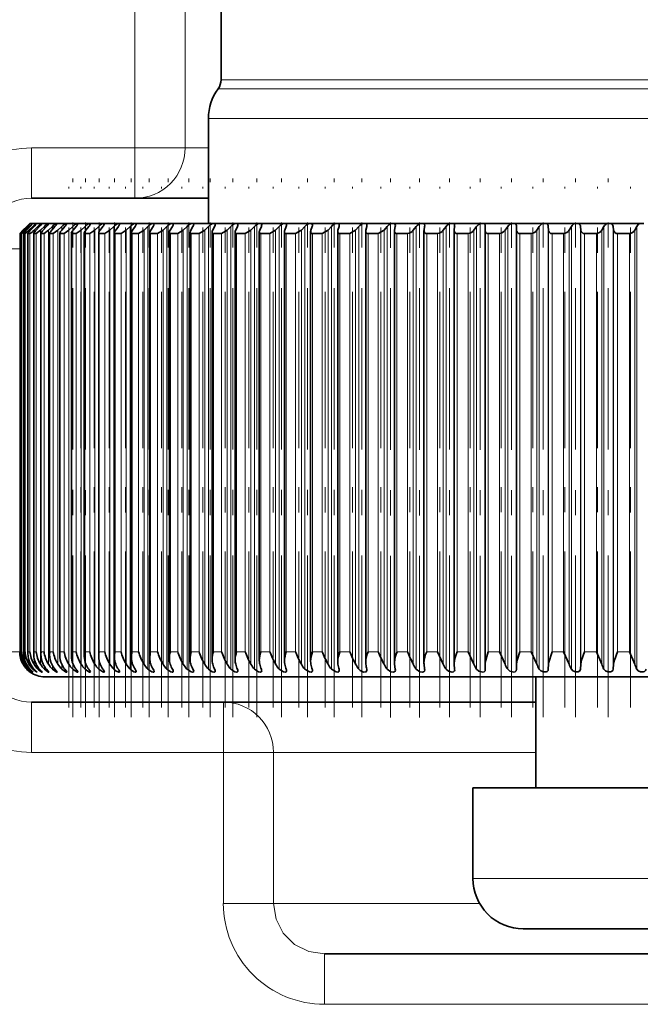
# Model space of a CAD drawing. Extents: x 0 to 420, y 0 to 297.
# Drawn here: x 269 to 271, y 154 to 157 of the extents above; entities that cross this region are included whole.
import ezdxf

# ---------------------------------------------------------------- set-up
doc = ezdxf.new("R2010")
doc.units = 0
doc.linetypes.add('DASHDOT', pattern=[18.5, 12, -3, 0.5, -3])

msp = doc.modelspace()

# ---------------------------------------------------------------- linework, layer by layer
at = {"color": 7, "lineweight": 13}
for p, q in [((269.083191, 156.931183), (269.083191, 161.831665)), ((269.282593, 156.931183), (269.282593, 161.831665)), ((269.425354, 157.20163), (273.55603, 157.20163)), ((269.413818, 157.16626), (273.566162, 157.16626)), ((269.375336, 157.04834), (271.425842, 157.04834)), ((269.083191, 156.931183), (268.672119, 156.931183)), ((268.672119, 156.931183), (268.672119, 156.731171)), ((269.083191, 156.931183), (269.282593, 156.931183)), ((269.083191, 156.731171), (269.083191, 156.931183)), ((269.375366, 156.931183), (269.282593, 156.931183)), ((268.640747, 156.602325), (268.640747, 156.604553)), ((268.648682, 156.59996), (268.648682, 156.604553)), ((268.662598, 156.597336), (268.662598, 156.604553)), ((268.664001, 156.615967), (268.664001, 156.619476)), ((268.67807, 156.614105), (268.67807, 156.619476)), ((268.682495, 156.594116), (268.682495, 156.604553)), ((268.69812, 156.612152), (268.69812, 156.619476)), ((268.708313, 154.881226), (268.708313, 156.604553)), ((268.72403, 156.610107), (268.72403, 156.619476)), ((268.73999, 154.881226), (268.73999, 156.604553)), ((268.755798, 156.60791), (268.755798, 156.619476)), ((268.777496, 154.881226), (268.777496, 156.604553)), ((268.793335, 156.605591), (268.793335, 156.619476)), ((268.82074, 154.881226), (268.82074, 156.604553)), ((268.836578, 156.603073), (268.836578, 156.619476)), ((268.869629, 154.881226), (268.869629, 156.604553)), ((268.885437, 156.600067), (268.885437, 156.619476)), ((268.924072, 154.881226), (268.924072, 156.604553)), ((268.939819, 156.59552), (268.939819, 156.619476)), ((268.983948, 154.881226), (268.983948, 156.604553)), ((268.999634, 154.861481), (268.999634, 156.619476)), ((269.049133, 154.881226), (269.049133, 156.604553)), ((269.064697, 154.861481), (269.064697, 156.619476)), ((269.119507, 154.881226), (269.119507, 156.604553)), ((269.134949, 154.861481), (269.134949, 156.619476)), ((269.194946, 154.881226), (269.194946, 156.604553)), ((269.210205, 154.861481), (269.210205, 156.619476)), ((269.275269, 154.881226), (269.275269, 156.604553)), ((269.290314, 154.861481), (269.290314, 156.619476)), ((269.360352, 154.881226), (269.360352, 156.604553)), ((269.375122, 154.861481), (269.375122, 156.619476)), ((269.449951, 154.881226), (269.449951, 156.604553)), ((269.464478, 154.861481), (269.464478, 156.619476)), ((269.543945, 154.881226), (269.543945, 156.604553)), ((269.558167, 154.861481), (269.558167, 156.619476)), ((269.642151, 154.881226), (269.642151, 156.604553)), ((269.656036, 154.861481), (269.656036, 156.619476)), ((269.744324, 154.881226), (269.744324, 156.604553)), ((269.757874, 154.861481), (269.757874, 156.619476)), ((269.850311, 154.881226), (269.850311, 156.604553)), ((269.863464, 154.861481), (269.863464, 156.619476)), ((269.959869, 154.881226), (269.959869, 156.604553)), ((269.972595, 154.861481), (269.972595, 156.619476)), ((270.072754, 154.881226), (270.072754, 156.604553)), ((270.085052, 154.861481), (270.085052, 156.619476)), ((270.188782, 154.881226), (270.188782, 156.604553)), ((270.200623, 154.861481), (270.200623, 156.619476)), ((270.307709, 154.881226), (270.307709, 156.604553)), ((270.319061, 154.861481), (270.319061, 156.619476)), ((270.429291, 154.881226), (270.429291, 156.604553)), ((270.440125, 154.861481), (270.440125, 156.619476)), ((270.553284, 154.881226), (270.553284, 156.604553)), ((270.563599, 154.861481), (270.563599, 156.619476)), ((270.679413, 154.881226), (270.679413, 156.604553)), ((270.689178, 154.861481), (270.689178, 156.619476)), ((270.724915, 154.861481), (270.724915, 156.619476)), ((270.725494, 154.881226), (270.725494, 156.604553)), ((270.807465, 154.881226), (270.807465, 156.604553)), ((270.81665, 154.861481), (270.81665, 156.619476)), ((270.852905, 154.861481), (270.852905, 156.619476)), ((270.854156, 154.881226), (270.854156, 156.604553)), ((270.937164, 154.881226), (270.937164, 156.604553)), ((270.94577, 154.861481), (270.94577, 156.619476)), ((270.982422, 154.861481), (270.982422, 156.619476)), ((270.984375, 154.881226), (270.984375, 156.604553)), ((271.068237, 154.881226), (271.068237, 156.604553)), ((271.076233, 154.861481), (271.076233, 156.619476)), ((268.625671, 154.931183), (268.625671, 156.591187)), ((268.62674, 154.931183), (268.62674, 156.591187)), ((268.630615, 154.931183), (268.630615, 156.591187)), ((268.63385, 154.931183), (268.63385, 156.591187)), ((268.641602, 154.931183), (268.641602, 156.591187)), ((268.646973, 154.931183), (268.646973, 156.591187)), ((268.65863, 154.931183), (268.65863, 156.591187)), ((268.666138, 154.931183), (268.666138, 156.591187)), ((268.68158, 154.931183), (268.68158, 156.591187)), ((268.691223, 154.931183), (268.691223, 156.591187)), ((268.71051, 154.931183), (268.71051, 156.591187)), ((268.722229, 154.931183), (268.722229, 156.591187)), ((268.74527, 154.931183), (268.74527, 156.591187)), ((268.759094, 154.931183), (268.759094, 156.591187)), ((268.785858, 154.931183), (268.785858, 156.591187)), ((268.801727, 154.931183), (268.801727, 156.591187)), ((268.832153, 154.931183), (268.832153, 156.591187)), ((268.850037, 154.931183), (268.850037, 156.591187)), ((268.884064, 154.931183), (268.884064, 156.591187)), ((268.903931, 154.931183), (268.903931, 156.591187)), ((268.941498, 154.931183), (268.941498, 156.591187)), ((268.963318, 154.931183), (268.963318, 156.591187)), ((269.004333, 154.931183), (269.004333, 156.591187)), ((269.028046, 154.931183), (269.028046, 156.591187)), ((269.072479, 154.931183), (269.072479, 156.591187)), ((269.098022, 154.931183), (269.098022, 156.591187)), ((269.145752, 154.931183), (269.145752, 156.591187)), ((269.173096, 154.931183), (269.173096, 156.591187)), ((269.223999, 154.931183), (269.223999, 156.591187)), ((269.253113, 154.931183), (269.253113, 156.591187)), ((269.307098, 154.931183), (269.307098, 156.591187)), ((269.337891, 154.931183), (269.337891, 156.591187)), ((269.394836, 154.931183), (269.394836, 156.591187)), ((269.427246, 154.931183), (269.427246, 156.591187)), ((269.487122, 154.931183), (269.487122, 156.591187)), ((269.521057, 154.931183), (269.521057, 156.591187)), ((269.583679, 154.931183), (269.583679, 156.591187)), ((269.619141, 154.931183), (269.619141, 156.591187)), ((269.684326, 154.931183), (269.684326, 156.591187)), ((269.721222, 154.931183), (269.721222, 156.591187)), ((269.78891, 154.931183), (269.78891, 156.591187)), ((269.827148, 154.931183), (269.827148, 156.591187)), ((269.897186, 154.931183), (269.897186, 156.591187)), ((269.936676, 154.931183), (269.936676, 156.591187)), ((270.008972, 154.931183), (270.008972, 156.591187)), ((270.049622, 154.931183), (270.049622, 156.591187)), ((270.123962, 154.931183), (270.123962, 156.591187)), ((270.165771, 154.931183), (270.165771, 156.591187)), ((270.242004, 154.931183), (270.242004, 156.591187)), ((270.284821, 154.931183), (270.284821, 156.591187)), ((270.362854, 154.931183), (270.362854, 156.591187)), ((270.406586, 154.931183), (270.406586, 156.591187)), ((270.486206, 154.931183), (270.486206, 156.591187)), ((270.530792, 154.931183), (270.530792, 156.591187)), ((270.611877, 154.931183), (270.611877, 156.591187)), ((270.657227, 154.931183), (270.657227, 156.591187)), ((270.739563, 154.931183), (270.739563, 156.591187)), ((270.785583, 154.931183), (270.785583, 156.591187)), ((270.869049, 154.931183), (270.869049, 156.591187)), ((270.915649, 154.931183), (270.915649, 156.591187)), ((271.000061, 154.931183), (271.000061, 156.591187)), ((271.047119, 154.931183), (271.047119, 156.591187)), ((268.625702, 156.531174), (268.470947, 156.531174)), ((268.625702, 154.931183), (268.470947, 154.931183)), ((268.625671, 154.931183), (268.62674, 154.931183)), ((268.630615, 154.931183), (268.63385, 154.931183)), ((268.641602, 154.931183), (268.646973, 154.931183)), ((268.65863, 154.931183), (268.666138, 154.931183)), ((268.68158, 154.931183), (268.691223, 154.931183)), ((268.71051, 154.931183), (268.722229, 154.931183)), ((268.74527, 154.931183), (268.759094, 154.931183)), ((268.785858, 154.931183), (268.801727, 154.931183)), ((268.832153, 154.931183), (268.850037, 154.931183)), ((268.884064, 154.931183), (268.903931, 154.931183)), ((268.941498, 154.931183), (268.963318, 154.931183)), ((269.004333, 154.931183), (269.028046, 154.931183)), ((269.072479, 154.931183), (269.098022, 154.931183)), ((269.145752, 154.931183), (269.173096, 154.931183)), ((269.223999, 154.931183), (269.253113, 154.931183)), ((269.307098, 154.931183), (269.337891, 154.931183)), ((269.394836, 154.931183), (269.427246, 154.931183)), ((269.487122, 154.931183), (269.521057, 154.931183)), ((269.583679, 154.931183), (269.619141, 154.931183)), ((269.684326, 154.931183), (269.721222, 154.931183)), ((269.78891, 154.931183), (269.827148, 154.931183)), ((269.897186, 154.931183), (269.936676, 154.931183)), ((270.008972, 154.931183), (270.049622, 154.931183)), ((270.123962, 154.931183), (270.165771, 154.931183)), ((270.242004, 154.931183), (270.284821, 154.931183)), ((270.362854, 154.931183), (270.406586, 154.931183)), ((270.486206, 154.931183), (270.530792, 154.931183)), ((270.611877, 154.931183), (270.657227, 154.931183)), ((270.739563, 154.931183), (270.785583, 154.931183)), ((270.869049, 154.931183), (270.915649, 154.931183)), ((271.000061, 154.931183), (271.047119, 154.931183)), ((268.640747, 154.881226), (268.640747, 154.8853)), ((268.648682, 154.881226), (268.648682, 154.890198)), ((268.662598, 154.881226), (268.662598, 154.896606)), ((268.682495, 154.881226), (268.682495, 154.907074)), ((268.793335, 154.861481), (268.793335, 154.87944)), ((268.836578, 154.861481), (268.836578, 154.883911)), ((268.885437, 154.861481), (268.885437, 154.890015)), ((268.939819, 154.861481), (268.939819, 154.90184)), ((268.664001, 154.861481), (268.664001, 154.865265)), ((268.67807, 154.861481), (268.67807, 154.867462)), ((268.69812, 154.861481), (268.69812, 154.869904)), ((268.72403, 154.861481), (268.72403, 154.87265)), ((268.755798, 154.861481), (268.755798, 154.875778)), ((268.672119, 154.531174), (268.672119, 154.731171)), ((269.434448, 154.531174), (269.434448, 154.731171)), ((269.434448, 154.531174), (268.672119, 154.531174)), ((269.434448, 154.531174), (269.633606, 154.531174)), ((269.434448, 153.931183), (269.434448, 154.531174)), ((269.633606, 153.931183), (269.633606, 154.531174)), ((270.675354, 154.531174), (269.633606, 154.531174)), ((270.425354, 154.031174), (272.678436, 154.031174)), ((269.434448, 153.931183), (269.633606, 153.931183)), ((270.452148, 153.931183), (269.633606, 153.931183)), ((269.836487, 153.531174), (269.836487, 153.731171)), ((273.414185, 153.531174), (269.836487, 153.531174))]:
    msp.add_line(p, q, dxfattribs=at)
at = {"color": 7, "lineweight": 35}
for p, q in [((269.425354, 160.248337), (269.425354, 157.20163)), ((269.375336, 157.04834), (269.375336, 156.631165)), ((269.083191, 156.731171), (268.672119, 156.731171)), ((269.375366, 156.731171), (269.083191, 156.731171)), ((268.625671, 156.591187), (268.638794, 156.604553)), ((268.62674, 156.591187), (268.640747, 156.604553)), ((268.653717, 156.619476), (268.638794, 156.604553)), ((268.653717, 156.619476), (268.638794, 156.604553)), ((268.655853, 156.619476), (268.640747, 156.604553)), ((268.657532, 156.619476), (268.642914, 156.604553)), ((268.664001, 156.619476), (268.648682, 156.604553)), ((268.667358, 156.619476), (268.653015, 156.604553)), ((268.665344, 156.631165), (268.653717, 156.619476)), ((268.665344, 156.631165), (268.653717, 156.619476)), ((268.667999, 156.631165), (268.655853, 156.619476)), ((268.668671, 156.631165), (268.657532, 156.619476)), ((268.67807, 156.619476), (268.662598, 156.604553)), ((268.676575, 156.631165), (268.664001, 156.619476)), ((268.665344, 156.631165), (268.667999, 156.631165)), ((268.677948, 156.631165), (268.667358, 156.619476)), ((268.667999, 156.631165), (268.668762, 156.631165)), ((268.668671, 156.631165), (268.676575, 156.631165)), ((268.683105, 156.619476), (268.669098, 156.604553)), ((268.676575, 156.631165), (268.67804, 156.631165)), ((268.677948, 156.631165), (268.691101, 156.631165)), ((268.69812, 156.619476), (268.682495, 156.604553)), ((268.691101, 156.631165), (268.693634, 156.631165)), ((268.704834, 156.619476), (268.691132, 156.604553)), ((268.691223, 156.591187), (268.708313, 156.604553)), ((268.693176, 156.631165), (268.711548, 156.631165)), ((268.72403, 156.619476), (268.708313, 156.604553)), ((268.711548, 156.631165), (268.714417, 156.631165)), ((268.714294, 156.631165), (268.737854, 156.631165)), ((268.732391, 156.619476), (268.719086, 156.604553)), ((268.722229, 156.591187), (268.73999, 156.604553)), ((268.737854, 156.631165), (268.741547, 156.631165)), ((268.755798, 156.619476), (268.73999, 156.604553)), ((268.741272, 156.631165), (268.769989, 156.631165)), ((268.765808, 156.619476), (268.752869, 156.604553)), ((268.759094, 156.591187), (268.777496, 156.604553)), ((268.769989, 156.631165), (268.7742, 156.631165)), ((268.774048, 156.631165), (268.807861, 156.631165)), ((268.793335, 156.619476), (268.777496, 156.604553)), ((268.804962, 156.619476), (268.79248, 156.604553)), ((268.801727, 156.591187), (268.82074, 156.604553)), ((268.807861, 156.631165), (268.8125, 156.631165)), ((268.812592, 156.631165), (268.85141, 156.631165)), ((268.836578, 156.619476), (268.82074, 156.604553)), ((268.849792, 156.619476), (268.837769, 156.604553)), ((268.850037, 156.591187), (268.869629, 156.604553)), ((268.85141, 156.631165), (268.856781, 156.631165)), ((268.856781, 156.631165), (268.900543, 156.631165)), ((268.885437, 156.619476), (268.869629, 156.604553)), ((268.900238, 156.619476), (268.888672, 156.604553)), ((268.900543, 156.631165), (268.906555, 156.631165)), ((268.903931, 156.591187), (268.924072, 156.604553)), ((268.906555, 156.631165), (268.95517, 156.631165)), ((268.939819, 156.619476), (268.924072, 156.604553)), ((268.956146, 156.619476), (268.945068, 156.604553)), ((268.95517, 156.631165), (268.961792, 156.631165)), ((268.961792, 156.631165), (269.015167, 156.631165)), ((268.963318, 156.591187), (268.983948, 156.604553)), ((268.999634, 156.619476), (268.983948, 156.604553)), ((269.017456, 156.619476), (269.006897, 156.604553)), ((269.015167, 156.631165), (269.0224, 156.631165)), ((269.0224, 156.631165), (269.080444, 156.631165)), ((269.0224, 156.631165), (269.022522, 156.63031)), ((269.028046, 156.591187), (269.049133, 156.604553)), ((269.064697, 156.619476), (269.049133, 156.604553)), ((269.083984, 156.619476), (269.073975, 156.604553)), ((269.080444, 156.631165), (269.088257, 156.631165)), ((269.088257, 156.631165), (269.150818, 156.631165)), ((269.088257, 156.631165), (269.08847, 156.629868)), ((269.098022, 156.591187), (269.119507, 156.604553)), ((269.134949, 156.619476), (269.119507, 156.604553)), ((269.15564, 156.619476), (269.14621, 156.604553)), ((269.150818, 156.631165), (269.15921, 156.631165)), ((269.15921, 156.631165), (269.226166, 156.631165)), ((269.15921, 156.631165), (269.159576, 156.629379)), ((269.173096, 156.591187), (269.194946, 156.604553)), ((269.210205, 156.619476), (269.194946, 156.604553)), ((269.2323, 156.619476), (269.223419, 156.604553)), ((269.226166, 156.631165), (269.235138, 156.631165)), ((269.235138, 156.631165), (269.306366, 156.631165)), ((269.235138, 156.631165), (269.235718, 156.628952)), ((269.253113, 156.591187), (269.275269, 156.604553)), ((269.290314, 156.619476), (269.275269, 156.604553)), ((269.313751, 156.619476), (269.305481, 156.604553)), ((269.306366, 156.631165), (269.315887, 156.631165)), ((269.315887, 156.631165), (269.391235, 156.631165)), ((269.337891, 156.591187), (269.360352, 156.604553)), ((269.375122, 156.619476), (269.360352, 156.604553)), ((269.391235, 156.631165), (269.401276, 156.631165)), ((269.399841, 156.619476), (269.392212, 156.604553)), ((269.401276, 156.631165), (269.480591, 156.631165)), ((269.427246, 156.591187), (269.449951, 156.604553)), ((269.464478, 156.619476), (269.449951, 156.604553)), ((269.480591, 156.631165), (269.49115, 156.631165)), ((269.490448, 156.619476), (269.483429, 156.604553)), ((269.49115, 156.631165), (269.57428, 156.631165)), ((269.521057, 156.591187), (269.543945, 156.604553)), ((269.558167, 156.619476), (269.543945, 156.604553)), ((269.57428, 156.631165), (269.585327, 156.631165)), ((269.585327, 156.619476), (269.578979, 156.604553)), ((269.585327, 156.631165), (269.672119, 156.631165)), ((269.619141, 156.591187), (269.642151, 156.604553)), ((269.656036, 156.619476), (269.642151, 156.604553)), ((269.672119, 156.631165), (269.683594, 156.631165)), ((269.677277, 154.894379), (269.677277, 156.598206)), ((269.684326, 156.619476), (269.678619, 156.604553)), ((269.683594, 156.631165), (269.773865, 156.631165)), ((269.721222, 156.591187), (269.744324, 156.604553)), ((269.757874, 156.619476), (269.744324, 156.604553)), ((269.773865, 156.631165), (269.785797, 156.631165)), ((269.781158, 154.89267), (269.781158, 156.598907)), ((269.787262, 156.619476), (269.782196, 156.604553)), ((269.785797, 156.631165), (269.879333, 156.631165)), ((269.827148, 156.591187), (269.850311, 156.604553)), ((269.863464, 156.619476), (269.850311, 156.604553)), ((269.879333, 156.631165), (269.891663, 156.631165)), ((269.888733, 156.599609), (269.889496, 156.604553)), ((269.888733, 154.890991), (269.888733, 156.599609)), ((269.89386, 156.619476), (269.889496, 156.604553)), ((269.891663, 156.631165), (269.988312, 156.631165)), ((269.894653, 156.62442), (269.89386, 156.619476)), ((269.936676, 156.591187), (269.959869, 156.604553)), ((269.972595, 156.619476), (269.959869, 156.604553)), ((269.988312, 156.631165), (270.001068, 156.631165)), ((269.999725, 156.600342), (270.000275, 156.604553)), ((269.999725, 154.889328), (269.999725, 156.600342)), ((270.003967, 156.619476), (270.000275, 156.604553)), ((270.001068, 156.631165), (270.100616, 156.631165)), ((270.004517, 156.623688), (270.003967, 156.619476)), ((270.049622, 156.591187), (270.072754, 156.604553)), ((270.085052, 156.619476), (270.072754, 156.604553)), ((270.100616, 156.631165), (270.113708, 156.631165)), ((270.113708, 156.631165), (270.215973, 156.631165)), ((270.113983, 156.60112), (270.114349, 156.604553)), ((270.113983, 154.887726), (270.113983, 156.60112)), ((270.11731, 156.619476), (270.114349, 156.604553)), ((270.117676, 156.62291), (270.11731, 156.619476)), ((270.200623, 156.619476), (270.188782, 156.604553)), ((270.215973, 156.631165), (270.229431, 156.631165)), ((270.229431, 156.631165), (270.334167, 156.631165)), ((270.231232, 156.601898), (270.231445, 156.604553)), ((270.231232, 154.886108), (270.231232, 156.601898)), ((270.233734, 156.619476), (270.231445, 156.604553)), ((270.233948, 156.622131), (270.233734, 156.619476)), ((270.319061, 156.619476), (270.307709, 156.604553)), ((270.334167, 156.631165), (270.347931, 156.631165)), ((270.347931, 156.631165), (270.454956, 156.631165)), ((270.351257, 156.602707), (270.351349, 156.604553)), ((270.351257, 154.884567), (270.351257, 156.602707)), ((270.352936, 156.619476), (270.351349, 156.604553)), ((270.353027, 156.621323), (270.352936, 156.619476)), ((270.440125, 156.619476), (270.429291, 156.604553)), ((270.454956, 156.631165), (270.468994, 156.631165)), ((270.468994, 156.631165), (270.578125, 156.631165)), ((270.473785, 154.883041), (270.473785, 156.603516)), ((270.474701, 156.619476), (270.473816, 156.604553)), ((270.563599, 156.619476), (270.553284, 156.604553)), ((270.578125, 156.631165), (270.592407, 156.631165)), ((270.592407, 156.631165), (270.7034, 156.631165)), ((270.598785, 156.619476), (270.598633, 156.604553)), ((270.598633, 154.881226), (270.598633, 156.604553)), ((270.689178, 156.619476), (270.679413, 156.604553)), ((270.7034, 156.631165), (270.717926, 156.631165)), ((270.717926, 156.631165), (270.830505, 156.631165)), ((270.724915, 156.619476), (270.725494, 156.604553)), ((270.81665, 156.619476), (270.807465, 156.604553)), ((270.830505, 156.631165), (270.845245, 156.631165)), ((270.845245, 156.631165), (270.959229, 156.631165)), ((270.852905, 156.619476), (270.854156, 156.604553)), ((270.94577, 156.619476), (270.937164, 156.604553)), ((270.959229, 156.631165), (270.974121, 156.631165)), ((270.974121, 156.631165), (271.089294, 156.631165)), ((270.982422, 156.619476), (270.984375, 156.604553)), ((271.076233, 156.619476), (271.068237, 156.604553)), ((271.089294, 156.631165), (271.104309, 156.631165)), ((268.625671, 156.591187), (268.62674, 156.591187)), ((268.630585, 154.928528), (268.630585, 156.591217)), ((268.630615, 156.591187), (268.63385, 156.591187)), ((268.64151, 154.926544), (268.64151, 156.591278)), ((268.641602, 156.591187), (268.646973, 156.591187)), ((268.65863, 156.591187), (268.658386, 156.5914)), ((268.658386, 154.924545), (268.658386, 156.5914)), ((268.65863, 156.591187), (268.666138, 156.591187)), ((268.68158, 156.591187), (268.681213, 156.591553)), ((268.681213, 154.922546), (268.681213, 156.591553)), ((268.68158, 156.591187), (268.691223, 156.591187)), ((268.71051, 156.591187), (268.70993, 156.591736)), ((268.70993, 154.920578), (268.70993, 156.591736)), ((268.71051, 156.591187), (268.722229, 156.591187)), ((268.744476, 154.91861), (268.744476, 156.59198)), ((268.74527, 156.591187), (268.759094, 156.591187)), ((268.78479, 154.916626), (268.78479, 156.592255)), ((268.785858, 156.591187), (268.801727, 156.591187)), ((268.83075, 154.914673), (268.83075, 156.59256)), ((268.832153, 156.591187), (268.850037, 156.591187)), ((268.882324, 154.91275), (268.882324, 156.592896)), ((268.884064, 156.591187), (268.903931, 156.591187)), ((268.939392, 154.910828), (268.939392, 156.593262)), ((268.941498, 156.591187), (268.963318, 156.591187)), ((269.001831, 154.908905), (269.001831, 156.593689)), ((269.004333, 156.591187), (269.028046, 156.591187)), ((269.069489, 154.907013), (269.069489, 156.594147)), ((269.072479, 156.591187), (269.098022, 156.591187)), ((269.142273, 154.905151), (269.142273, 156.594635)), ((269.145752, 156.591187), (269.173096, 156.591187)), ((269.220001, 154.90329), (269.220001, 156.595154)), ((269.223999, 156.591187), (269.253113, 156.591187)), ((269.302551, 154.901459), (269.302551, 156.595703)), ((269.307098, 156.591187), (269.337891, 156.591187)), ((269.389709, 154.899658), (269.389709, 156.596283)), ((269.394836, 156.591187), (269.427246, 156.591187)), ((269.481354, 154.897858), (269.481354, 156.596893)), ((269.487122, 156.591187), (269.521057, 156.591187)), ((269.577271, 154.896103), (269.577271, 156.597534)), ((269.583679, 156.591187), (269.619141, 156.591187)), ((269.684326, 156.591187), (269.721222, 156.591187)), ((269.78891, 156.591187), (269.827148, 156.591187)), ((269.897186, 156.591187), (269.936676, 156.591187)), ((270.008972, 156.591187), (270.049622, 156.591187)), ((270.123962, 156.591187), (270.165771, 156.591187)), ((270.242004, 156.591187), (270.284821, 156.591187)), ((270.362854, 156.591187), (270.406586, 156.591187)), ((270.486206, 156.591187), (270.530792, 156.591187)), ((270.611877, 156.591187), (270.657227, 156.591187)), ((270.739563, 156.591187), (270.785583, 156.591187)), ((270.869049, 156.591187), (270.915649, 156.591187)), ((271.000061, 156.591187), (271.047119, 156.591187)), ((268.630615, 154.931183), (268.630585, 154.928528)), ((268.641602, 154.931183), (268.64151, 154.926544)), ((268.65863, 154.931183), (268.658386, 154.924545)), ((268.68158, 154.931183), (268.681213, 154.922546)), ((268.71051, 154.931183), (268.70993, 154.920578)), ((268.74527, 154.931183), (268.744476, 154.91861)), ((270.284821, 154.931183), (270.307709, 154.881226)), ((270.406586, 154.931183), (270.429291, 154.881226)), ((270.530792, 154.931183), (270.553284, 154.881226)), ((270.657227, 154.931183), (270.679413, 154.881226)), ((270.785583, 154.931183), (270.807465, 154.881226)), ((270.915649, 154.931183), (270.937164, 154.881226)), ((271.047119, 154.931183), (271.068237, 154.881226)), ((269.999725, 154.889328), (270.000275, 154.881226)), ((270.113983, 154.887726), (270.114349, 154.881226)), ((270.114349, 154.881226), (270.11731, 154.861481)), ((270.231232, 154.886108), (270.231445, 154.881226)), ((270.231445, 154.881226), (270.233734, 154.861481)), ((270.351257, 154.884567), (270.351349, 154.881226)), ((270.351349, 154.881226), (270.352936, 154.861481)), ((270.473785, 154.883041), (270.473816, 154.881226)), ((270.473816, 154.881226), (270.474701, 154.861481)), ((270.598633, 154.881226), (270.598785, 154.861481)), ((270.725494, 154.881226), (270.724915, 154.861481)), ((270.854156, 154.881226), (270.852905, 154.861481)), ((270.984375, 154.881226), (270.982422, 154.861481)), ((268.667358, 154.861481), (268.678864, 154.850128)), ((269.89386, 154.861481), (269.894653, 154.856735)), ((270.003967, 154.861481), (270.004517, 154.857407)), ((270.11731, 154.861481), (270.117676, 154.858093)), ((270.233734, 154.861481), (270.233948, 154.858856)), ((270.352936, 154.861481), (270.353027, 154.859619)), ((268.725342, 154.831177), (274.170349, 154.831177)), ((270.675354, 154.831177), (270.675354, 154.391174)), ((269.434448, 154.731171), (268.672119, 154.731171)), ((270.675354, 154.731171), (269.434448, 154.731171)), ((270.425354, 154.391174), (272.678436, 154.391174)), ((270.425354, 154.391174), (270.425354, 154.031174)), ((270.625336, 153.831177), (272.50293, 153.831177)), ((273.414185, 153.731171), (269.836487, 153.731171))]:
    msp.add_line(p, q, dxfattribs=at)
at = {"color": 7, "linetype": 'DASHDOT', "lineweight": 13, "ltscale": 0.053444}
for p, q in [((268.836792, 154.671631), (268.836792, 156.809372)), ((269.768311, 154.671631), (269.768311, 156.809372))]:
    msp.add_line(p, q, dxfattribs=at)
at = {"color": 7, "linetype": 'DASHDOT', "lineweight": 13, "ltscale": 0.053459}
msp.add_line((268.886536, 154.671051), (268.886536, 156.809418), dxfattribs=at)
at = {"color": 7, "linetype": 'DASHDOT', "lineweight": 13, "ltscale": 0.053448}
for p, q in [((268.941833, 154.671448), (268.941833, 156.809387)), ((269.139587, 154.671448), (269.139587, 156.809387)), ((269.472504, 154.671478), (269.472504, 156.809387)), ((269.874634, 154.671478), (269.874634, 156.809387))]:
    msp.add_line(p, q, dxfattribs=at)
at = {"color": 7, "linetype": 'DASHDOT', "lineweight": 13, "ltscale": 0.053449}
for p, q in [((269.002502, 154.671417), (269.002502, 156.809387)), ((269.068481, 154.671417), (269.068481, 156.809387)), ((269.382324, 154.671417), (269.382324, 156.809387))]:
    msp.add_line(p, q, dxfattribs=at)
at = {"color": 7, "linetype": 'DASHDOT', "lineweight": 13, "ltscale": 0.053446}
msp.add_line((269.215698, 154.671539), (269.215698, 156.809387), dxfattribs=at)
at = {"color": 7, "linetype": 'DASHDOT', "lineweight": 13, "ltscale": 0.053445}
for p, q in [((269.296692, 154.6716), (269.296692, 156.809387)), ((269.567017, 154.67157), (269.567017, 156.809387))]:
    msp.add_line(p, q, dxfattribs=at)
at = {"color": 7, "linetype": 'DASHDOT', "lineweight": 13, "ltscale": 0.053439}
msp.add_line((269.66568, 154.671783), (269.66568, 156.809357), dxfattribs=at)
at = {"color": 7, "linetype": 'DASHDOT', "lineweight": 13, "ltscale": 0.053452}
msp.add_line((269.984497, 154.671326), (269.984497, 156.809387), dxfattribs=at)
at = {"color": 7, "linetype": 'DASHDOT', "lineweight": 13, "ltscale": 0.053482}
msp.add_line((270.097687, 154.670212), (270.097687, 156.809494), dxfattribs=at)
at = {"color": 7, "linetype": 'DASHDOT', "lineweight": 13, "ltscale": 0.053484}
msp.add_line((270.213928, 154.670135), (270.213928, 156.809494), dxfattribs=at)
at = {"color": 7, "linetype": 'DASHDOT', "lineweight": 13, "ltscale": 0.053464}
msp.add_line((270.333038, 154.670868), (270.333038, 156.809433), dxfattribs=at)
at = {"color": 7, "linetype": 'DASHDOT', "lineweight": 13, "ltscale": 0.053468}
for p, q in [((270.454712, 154.670715), (270.454712, 156.809448)), ((270.578796, 154.670715), (270.578796, 156.809448))]:
    msp.add_line(p, q, dxfattribs=at)
at = {"color": 7, "linetype": 'DASHDOT', "lineweight": 13, "ltscale": 0.053455}
for p, q in [((270.704956, 154.671204), (270.704956, 156.809387)), ((270.832947, 154.671204), (270.832947, 156.809387)), ((270.962585, 154.671204), (270.962585, 156.809387))]:
    msp.add_line(p, q, dxfattribs=at)
at = {"color": 7, "linetype": 'DASHDOT', "lineweight": 13, "ltscale": 0.0517}
for p, q in [((268.820557, 154.708893), (268.820557, 156.776886)), ((268.86853, 154.708893), (268.86853, 156.776886)), ((268.922058, 154.708893), (268.922058, 156.776886)), ((268.981049, 154.708893), (268.981049, 156.776886)), ((269.04538, 154.708893), (269.04538, 156.776886)), ((269.114868, 154.708893), (269.114868, 156.776886)), ((269.189453, 154.708893), (269.189453, 156.776886)), ((269.268921, 154.708893), (269.268921, 156.776886)), ((269.353119, 154.708893), (269.353119, 156.776886)), ((269.441925, 154.708893), (269.441925, 156.776886)), ((269.535095, 154.708893), (269.535095, 156.776886)), ((269.632507, 154.708893), (269.632507, 156.776886)), ((269.733917, 154.708893), (269.733917, 156.776886)), ((269.839111, 154.708893), (269.839111, 156.776886)), ((269.947937, 154.708893), (269.947937, 156.776886)), ((270.06015, 154.708893), (270.06015, 156.776886)), ((271.050964, 154.708893), (271.050964, 156.776901))]:
    msp.add_line(p, q, dxfattribs=at)
at = {"color": 7, "linetype": 'DASHDOT', "lineweight": 13, "ltscale": 0.051702}
for p, q in [((270.175476, 154.708893), (270.175476, 156.776962)), ((270.293762, 154.708893), (270.293762, 156.776962))]:
    msp.add_line(p, q, dxfattribs=at)
at = {"color": 7, "linetype": 'DASHDOT', "lineweight": 13, "ltscale": 0.051701}
for p, q in [((270.414703, 154.708893), (270.414703, 156.776947)), ((270.538086, 154.708893), (270.538086, 156.776947)), ((270.663666, 154.708893), (270.663666, 156.776917)), ((270.791168, 154.708893), (270.791168, 156.776917)), ((270.92038, 154.708893), (270.92038, 156.776917))]:
    msp.add_line(p, q, dxfattribs=at)
at = {"color": 7, "linetype": 'DASHDOT', "lineweight": 13, "ltscale": 0.001499}
msp.add_line((268.64566, 154.876221), (268.64566, 154.936188), dxfattribs=at)
at = {"color": 7, "lineweight": 35}
for points in [[(270.486206, 154.931183), (270.473969, 154.887604), (270.473785, 154.883041)], [(270.611877, 154.931183), (270.600586, 154.897766), (270.598633, 154.881226)], [(270.739563, 154.931183), (270.725769, 154.885925), (270.725494, 154.881226)], [(270.869049, 154.931183), (270.856903, 154.897797), (270.854156, 154.881226)], [(271.000061, 154.931183), (270.987518, 154.897797), (270.984375, 154.881226)], [(268.693817, 154.850189), (268.693573, 154.850067), (268.693176, 154.850159), (268.691803, 154.8508), (268.67807, 154.861481)], [(268.683105, 154.861481), (268.693268, 154.851059), (268.693756, 154.850388), (268.693817, 154.850189)], [(268.714722, 154.850281), (268.714539, 154.850067), (268.714203, 154.850082), (268.713135, 154.850433), (268.701508, 154.858337), (268.69812, 154.861481)], [(268.704834, 154.861481), (268.711914, 154.853882), (268.714233, 154.851242), (268.714691, 154.850525), (268.714722, 154.850281)], [(268.741547, 154.850433), (268.741364, 154.850128), (268.741058, 154.850067), (268.740051, 154.85025), (268.737305, 154.851471), (268.72403, 154.861481)], [(268.732391, 154.861481), (268.738922, 154.854126), (268.741089, 154.851486), (268.741486, 154.850708), (268.741547, 154.850433)], [(268.7742, 154.850586), (268.77417, 154.850372), (268.774048, 154.850204), (268.773743, 154.850082), (268.772736, 154.850159), (268.770599, 154.850891), (268.755798, 154.861481)], [(268.765808, 154.861481), (268.7724, 154.853683), (268.773743, 154.851776), (268.774109, 154.851059), (268.7742, 154.850586)], [(268.812653, 154.850769), (268.812592, 154.850494), (268.812439, 154.850266), (268.812012, 154.850098), (268.810699, 154.850189), (268.807495, 154.851349), (268.793335, 154.861481)], [(268.804962, 154.861481), (268.811005, 154.853928), (268.812561, 154.851288), (268.812653, 154.850769)], [(268.856781, 154.850998), (268.856689, 154.850586), (268.856445, 154.850281), (268.855865, 154.850082), (268.853882, 154.850311), (268.849304, 154.852173), (268.836578, 154.861481)], [(268.906555, 154.851257), (268.906403, 154.850632), (268.905853, 154.850189), (268.905121, 154.850067), (268.90274, 154.850433), (268.896271, 154.853271), (268.885437, 154.861481)], [(268.961823, 154.851532), (268.9617, 154.850891), (268.96106, 154.850281), (268.960571, 154.850128), (268.959351, 154.850082), (268.95639, 154.850739), (268.939819, 154.861481)], [(269.022522, 154.851837), (269.022217, 154.85083), (269.021698, 154.850388), (269.02121, 154.850189), (269.019928, 154.850067), (269.016846, 154.850632), (269.009277, 154.854034), (268.999634, 154.861481)], [(269.08847, 154.852203), (269.088287, 154.851242), (269.087708, 154.850555), (269.086761, 154.850159), (269.084778, 154.850098), (269.079529, 154.851501), (269.064697, 154.861481)], [(269.159576, 154.85257), (269.159149, 154.851074), (269.157806, 154.85025), (269.155762, 154.850067), (269.150269, 154.851379), (269.134949, 154.861481)], [(269.235718, 154.852966), (269.23526, 154.851318), (269.233856, 154.850342), (269.23175, 154.850067), (269.226013, 154.851242), (269.210205, 154.861481)], [(269.316681, 154.853363), (269.316193, 154.851562), (269.314758, 154.850449), (269.312531, 154.850067), (269.306549, 154.85112), (269.290314, 154.861481)], [(269.402344, 154.853882), (269.402039, 154.852264), (269.401093, 154.851044), (269.399506, 154.850281), (269.396851, 154.850067), (269.390259, 154.851501), (269.375122, 154.861481)], [(269.492523, 154.854401), (269.491821, 154.851898), (269.489594, 154.850403), (269.486877, 154.850067), (269.47998, 154.851379), (269.464478, 154.861481)], [(269.587036, 154.854919), (269.586304, 154.852219), (269.584045, 154.850525), (269.581207, 154.850067), (269.574066, 154.851242), (269.558167, 154.861481)], [(269.685669, 154.855499), (269.685242, 154.853149), (269.68335, 154.851044), (269.680725, 154.850189), (269.673645, 154.850754), (269.656036, 154.861481)], [(269.7883, 154.85611), (269.787842, 154.853577), (269.785919, 154.851257), (269.783203, 154.850266), (269.775879, 154.850647), (269.757874, 154.861481)], [(269.894653, 154.856735), (269.893616, 154.852905), (269.892212, 154.851501), (269.889465, 154.850372), (269.881836, 154.850555), (269.863464, 154.861481)], [(270.004517, 154.857407), (270.003479, 154.853317), (270.002045, 154.851791), (269.999207, 154.850494), (269.991333, 154.850464), (269.978149, 154.856232), (269.972595, 154.861481)], [(270.117676, 154.858093), (270.116638, 154.85376), (270.113403, 154.851044), (270.108643, 154.850067), (270.099274, 154.851608), (270.085052, 154.861481)], [(270.233948, 154.858856), (270.23288, 154.854233), (270.229584, 154.851257), (270.22467, 154.850098), (270.215027, 154.851471), (270.200623, 154.861481)], [(270.353027, 154.859619), (270.351959, 154.854736), (270.348633, 154.851501), (270.343597, 154.850143), (270.328888, 154.853256), (270.319061, 154.861481)], [(270.474701, 154.861481), (270.473633, 154.855286), (270.469757, 154.851501), (270.464233, 154.850128), (270.448669, 154.853806), (270.440125, 154.861481)], [(270.598785, 154.861481), (270.597382, 154.855286), (270.593201, 154.851532), (270.587494, 154.850128), (270.571899, 154.853806), (270.563599, 154.861481)], [(270.724915, 154.861481), (270.723938, 154.85672), (270.719971, 154.852173), (270.715881, 154.850571), (270.705719, 154.850616), (270.69574, 154.854736), (270.689178, 154.861481)], [(270.852905, 154.861481), (270.850342, 154.854645), (270.84314, 154.850571), (270.832825, 154.850616), (270.822937, 154.854736), (270.81665, 154.861481)], [(270.982422, 154.861481), (270.980621, 154.856171), (270.976379, 154.852203), (270.972015, 154.850586), (270.961548, 154.850616), (270.951782, 154.854767), (270.94577, 154.861481)], [(271.11322, 154.861481), (271.111145, 154.856171), (271.106689, 154.852203), (271.102173, 154.850586), (271.091614, 154.850616), (271.08197, 154.854767), (271.076233, 154.861481)]]:
    msp.add_lwpolyline(points, dxfattribs=at)
at = {"color": 7, "lineweight": 13}
msp.add_lwpolyline([(269.836487, 153.731171), (269.773834, 153.740906), (269.717285, 153.769226), (269.672302, 153.813538), (269.643555, 153.869293), (269.633606, 153.931183)], dxfattribs=at)
at = {"color": 7, "lineweight": 35}
for centre, radius, start, end in [((269.365356, 157.20163), 0.06, 323.871072, 0.000001), ((269.575348, 157.04834), 0.2, 143.871077, 179.999995), ((268.747559, 156.493713), 0.152344, 133.362299, 140.196381), ((268.536713, 156.711411), 0.154675, 308.935648, 316.333627), ((268.720947, 156.532257), 0.099097, 133.215094, 143.37955), ((268.584534, 156.677521), 0.106725, 305.88186, 316.929995), ((268.715149, 156.554672), 0.067748, 132.724864, 147.098137), ((268.621613, 156.660126), 0.082246, 302.848194, 317.603739), ((268.810394, 156.485962), 0.187962, 129.401472, 134.742502), ((268.727173, 156.565475), 0.052996, 132.694443, 150.435777), ((268.598267, 156.703186), 0.119144, 315.390522, 322.808408), ((268.802124, 156.514252), 0.14794, 127.766598, 134.674159), ((268.644836, 156.678406), 0.084017, 315.507895, 325.781603), ((268.749084, 156.572296), 0.043895, 132.943758, 153.594453), ((268.81131, 156.531067), 0.124207, 126.264735, 134.629804), ((268.687347, 156.663559), 0.062949, 315.620542, 329.010127), ((268.778992, 156.576996), 0.037789, 133.460503, 156.545654), ((268.832001, 156.542236), 0.108461, 124.884722, 134.612701), ((268.730591, 156.653793), 0.049063, 315.731386, 332.507498), ((268.815857, 156.580505), 0.033374, 134.227998, 159.332194), ((268.861633, 156.550278), 0.097198, 123.616261, 134.62602), ((268.776642, 156.646973), 0.039346, 315.847598, 336.284217), ((268.859222, 156.583252), 0.030076, 135.234276, 161.927611), ((268.898987, 156.556381), 0.088686, 122.449951, 134.672752), ((268.826508, 156.641998), 0.032265, 315.982071, 340.346057), ((268.908722, 156.58548), 0.027539, 136.466551, 164.325158), ((268.943207, 156.561249), 0.081971, 121.37727, 134.755739), ((268.880676, 156.638275), 0.026961, 316.154851, 344.692084), ((268.964142, 156.587326), 0.025565, 137.904989, 166.494972), ((268.993835, 156.565247), 0.076482, 120.390499, 134.877644), ((268.939453, 156.635406), 0.02291, 316.394057, 349.312548), ((269.050507, 156.568665), 0.071862, 119.482739, 135.041036), ((269.025208, 156.588928), 0.02396, 139.536803, 168.500658), ((268.999207, 156.635071), 0.023893, 319.475132, 348.465042), ((269.112946, 156.571655), 0.067872, 118.647722, 135.248442), ((269.091736, 156.590332), 0.022662, 141.346667, 170.308882), ((269.066284, 156.633667), 0.022616, 321.30175, 350.260767), ((269.180878, 156.574341), 0.064349, 117.879899, 135.502347), ((269.163574, 156.591599), 0.021601, 143.317053, 171.925301), ((269.138306, 156.632416), 0.02157, 323.287276, 351.860876), ((269.254089, 156.576813), 0.061179, 117.174245, 135.80528), ((269.24054, 156.592758), 0.020721, 145.4275, 173.367946), ((269.215454, 156.631165), 0.020446, 325.247209, 353.743698), ((269.332367, 156.579086), 0.058278, 116.526306, 136.159835), ((269.322418, 156.593842), 0.019994, 147.664728, 174.63776), ((269.296844, 156.630188), 0.01997, 327.630846, 354.569885), ((269.311951, 156.628586), 0.004737, 356.726356, 33.291664), ((269.415527, 156.581238), 0.055586, 115.932134, 136.568717), ((269.409027, 156.594849), 0.019395, 150.014382, 175.739087), ((269.383057, 156.629181), 0.019368, 329.982688, 355.685758), ((269.397125, 156.628052), 0.005203, 356.402874, 36.910025), ((269.503326, 156.583298), 0.053059, 115.388191, 137.034755), ((269.500214, 156.595795), 0.018904, 152.460723, 176.683538), ((269.473694, 156.628235), 0.018874, 332.431811, 356.642682), ((269.486816, 156.627502), 0.0057, 356.145949, 40.203559), ((269.595581, 156.585266), 0.050663, 114.891432, 137.560966), ((269.595764, 156.59671), 0.018509, 154.975776, 177.462043), ((269.568604, 156.627304), 0.018474, 334.963414, 357.451888), ((269.580811, 156.626923), 0.006227, 355.950704, 43.205444), ((269.692078, 156.587189), 0.048373, 114.43915, 138.150603), ((269.695435, 156.597595), 0.018189, 157.571563, 178.127304), ((269.683655, 156.597534), 0.006349, 174.055855, 276.264005), ((269.678894, 156.626328), 0.006787, 355.779273, 45.894951), ((269.667542, 156.626404), 0.018154, 337.563682, 358.123926), ((269.792633, 156.58905), 0.046171, 114.029059, 138.807107), ((269.799072, 156.59848), 0.017939, 160.222741, 178.669689), ((269.788177, 156.59819), 0.006998, 174.27326, 276.045412), ((269.780914, 156.625702), 0.007377, 355.670284, 48.354604), ((269.770386, 156.625549), 0.017911, 340.205046, 358.650033), ((269.896973, 156.590881), 0.044043, 113.659231, 139.534249), ((269.896423, 156.598877), 0.007677, 174.514257, 275.803049), ((269.886627, 156.625031), 0.007998, 355.624015, 50.603792), ((270.004944, 156.592682), 0.04198, 113.328111, 140.336072), ((270.008148, 156.599579), 0.008386, 174.773981, 275.537164), ((269.99585, 156.624329), 0.008649, 355.648627, 52.661903), ((270.116241, 156.594421), 0.039974, 113.034529, 141.216948), ((270.108337, 156.623596), 0.009334, 355.738997, 54.555173), ((270.123138, 156.600327), 0.009125, 175.054811, 275.248513), ((270.161652, 156.623993), 0.033255, 277.136084, 324.40076), ((270.230682, 156.596161), 0.038023, 112.777686, 142.18163), ((270.223877, 156.622864), 0.01005, 355.862142, 56.268352), ((270.24115, 156.601105), 0.009892, 175.35881, 274.937562), ((270.281219, 156.622925), 0.032129, 276.460612, 325.256696), ((270.348022, 156.597839), 0.036122, 112.557228, 143.235214), ((270.342194, 156.62207), 0.010799, 356.029457, 57.831963), ((270.361969, 156.601898), 0.010689, 175.686071, 274.60444), ((270.403473, 156.621857), 0.030982, 275.798582, 326.201881), ((270.468018, 156.599518), 0.034272, 112.373243, 144.383205), ((270.462891, 156.621094), 0.011853, 352.171153, 58.657446), ((270.485413, 156.602814), 0.011609, 171.455821, 273.921762), ((270.528137, 156.620728), 0.029818, 275.146914, 327.242594), ((270.590393, 156.601135), 0.032473, 112.22634, 145.631504), ((270.586304, 156.620407), 0.012436, 355.787484, 60.467549), ((270.611023, 156.603607), 0.012382, 175.600079, 273.833837), ((270.654968, 156.619598), 0.028639, 274.502848, 328.385633), ((270.714966, 156.602753), 0.030725, 112.117705, 146.986368), ((270.711792, 156.619629), 0.013107, 359.316403, 61.993597), ((270.738739, 156.604431), 0.013213, 179.492399, 273.593702), ((270.783752, 156.618454), 0.027449, 273.864027, 329.638423), ((270.8414, 156.604294), 0.029031, 112.049226, 148.454448), ((270.83902, 156.61882), 0.013864, 2.728842, 63.269654), ((270.868256, 156.605316), 0.014098, 183.130489, 273.237172), ((270.914154, 156.617294), 0.026252, 273.228512, 331.009026), ((270.969513, 156.605804), 0.027393, 112.023579, 150.042741), ((270.967773, 156.61795), 0.014708, 6.003165, 64.32819), ((270.999329, 156.606262), 0.015034, 186.517867, 272.793436), ((271.04599, 156.616135), 0.025053, 272.594868, 332.506247), ((271.098999, 156.607269), 0.025814, 112.04437, 151.758443), ((268.745209, 156.591904), 0.000727, 174.276675, 275.811286), ((268.785736, 156.592133), 0.00095, 172.81563, 277.391198), ((268.83197, 156.592407), 0.001226, 172.956659, 277.312514), ((268.883881, 156.592712), 0.001535, 173.082854, 277.223742), ((268.941284, 156.593048), 0.001879, 173.199104, 277.121255), ((269.004059, 156.593414), 0.002249, 173.192328, 277.153774), ((269.072144, 156.593811), 0.002651, 173.194801, 277.1507), ((269.145355, 156.594269), 0.003085, 173.213515, 277.113653), ((269.223572, 156.594727), 0.003551, 173.284426, 277.048609), ((269.30658, 156.595215), 0.004047, 173.384694, 276.954209), ((269.394287, 156.595764), 0.004575, 173.504359, 276.830706), ((269.486511, 156.596313), 0.005134, 173.649432, 276.680114), ((269.583008, 156.596924), 0.005729, 173.864624, 276.45816), ((268.724518, 154.930511), 0.098877, 179.61164, 209.897755), ((268.724518, 154.930511), 0.098877, 179.61164, 209.897755), ((268.728638, 154.932831), 0.101909, 180.928136, 210.420988), ((268.726624, 154.928253), 0.09603, 179.832269, 209.327748), ((268.739044, 154.935272), 0.105303, 182.230953, 210.879676), ((268.734802, 154.926056), 0.093304, 179.69904, 208.718181), ((268.755859, 154.937866), 0.109087, 183.516504, 211.275021), ((268.749084, 154.923889), 0.090686, 179.581861, 208.067073), ((268.778992, 154.940613), 0.113297, 184.781469, 211.608307), ((268.769409, 154.921753), 0.088175, 179.484353, 207.377784), ((268.808502, 154.943542), 0.117976, 186.022828, 211.8809), ((268.795715, 154.919678), 0.085765, 179.39985, 206.644727), ((268.844391, 154.946686), 0.123176, 187.237892, 212.094193), ((268.827942, 154.917633), 0.083451, 179.330565, 205.869979), ((268.886597, 154.950058), 0.128959, 188.424227, 212.24958), ((268.886292, 154.916473), 0.101499, 171.662885, 179.900885), ((268.935181, 154.953705), 0.135404, 189.57969, 212.348413), ((268.932922, 154.914429), 0.102154, 170.561134, 179.85418), ((268.990112, 154.957642), 0.142604, 190.70241, 212.392031), ((268.985229, 154.912384), 0.102897, 169.473235, 179.795509), ((269.051361, 154.96196), 0.150678, 191.790746, 212.381676), ((269.043121, 154.910324), 0.103729, 168.400746, 179.723738), ((269.119019, 154.966675), 0.159771, 192.843319, 212.318551), ((269.106476, 154.908249), 0.104654, 167.345194, 179.637609), ((269.193115, 154.971893), 0.170071, 193.858913, 212.203791), ((269.17514, 154.906158), 0.105675, 166.308112, 179.535743), ((269.273712, 154.977722), 0.181815, 194.836505, 212.038432), ((269.249054, 154.904053), 0.106797, 165.291015, 179.416557), ((269.360962, 154.984253), 0.195313, 195.775191, 211.823499), ((269.328003, 154.901947), 0.108025, 164.295351, 179.278696), ((269.455139, 154.991699), 0.210973, 196.674181, 211.559936), ((269.411865, 154.89978), 0.109364, 163.322555, 179.121178), ((269.556488, 155.000244), 0.229343, 197.532681, 211.248725), ((269.500488, 154.897614), 0.11081, 162.373554, 178.947186), ((269.665588, 155.010223), 0.251173, 198.349913, 210.890851), ((269.593689, 154.895416), 0.112382, 161.450208, 178.750449), ((269.783203, 155.022079), 0.277514, 199.124921, 210.487501), ((269.691284, 154.893158), 0.114109, 160.542217, 178.51642), ((269.910492, 155.036407), 0.309872, 199.856434, 210.040151), ((269.793121, 154.890869), 0.11595, 159.672078, 178.273442), ((270.049316, 155.054123), 0.350456, 200.54254, 209.550863), ((269.898987, 154.888519), 0.117976, 158.820408, 177.990276), ((270.202454, 155.076599), 0.402583, 201.180111, 209.02293), ((270.008667, 154.886169), 0.120126, 158.008531, 177.698149), ((270.374268, 155.105881), 0.47125, 201.763464, 208.462158), ((270.121948, 154.883759), 0.122444, 157.227963, 177.381775), ((270.571014, 155.144806), 0.563522, 202.281124, 207.880035), ((270.238708, 154.881226), 0.125009, 156.469471, 177.01957), ((270.798248, 155.195831), 0.685668, 202.705948, 207.303622), ((270.358582, 154.878662), 0.127717, 155.754036, 176.650753), ((270.481537, 154.875977), 0.130724, 155.064186, 176.233907), ((268.725372, 154.931), 0.099856, 209.895105, 224.128345), ((268.725372, 154.931), 0.099856, 209.895105, 224.128345), ((268.727081, 154.931671), 0.100008, 210.287349, 224.578591), ((268.729736, 154.930237), 0.099721, 209.447905, 223.611026), ((268.734863, 154.932251), 0.100163, 210.624979, 224.963513), ((268.740173, 154.929443), 0.099618, 208.945435, 223.024627), ((268.748657, 154.932739), 0.100311, 210.908254, 225.284641), ((268.756683, 154.928558), 0.099566, 208.387409, 222.366962), ((268.768463, 154.933167), 0.100442, 211.137475, 225.543259), ((268.779236, 154.927643), 0.099585, 207.77358, 221.635626), ((268.794189, 154.933472), 0.100549, 211.312874, 225.740406), ((268.807831, 154.926636), 0.0997, 207.103757, 220.828011), ((268.825867, 154.933701), 0.100627, 211.434643, 225.8769), ((268.842407, 154.925629), 0.099941, 206.377844, 219.941411), ((268.863342, 154.933823), 0.100672, 211.502904, 225.953276), ((268.866028, 154.915619), 0.081231, 179.281811, 205.05888), ((268.882965, 154.924561), 0.100341, 205.595856, 218.972918), ((268.906555, 154.933868), 0.100682, 211.517739, 225.969859), ((268.909882, 154.913635), 0.079101, 179.242783, 204.200721), ((268.929413, 154.923492), 0.100939, 204.757969, 217.919621), ((268.955475, 154.933777), 0.100657, 211.479162, 225.926733), ((268.959412, 154.911713), 0.077059, 179.225912, 203.30822), ((268.98175, 154.922409), 0.101785, 203.864553, 216.778542), ((269.009949, 154.933624), 0.100597, 211.387132, 225.823679), ((269.014526, 154.90979), 0.075101, 179.215489, 202.36601), ((269.039886, 154.92131), 0.102934, 202.916181, 215.546786), ((269.069885, 154.93335), 0.100505, 211.241553, 225.660315), ((269.075073, 154.907898), 0.073225, 179.218358, 201.381588), ((269.103821, 154.920212), 0.104458, 201.91366, 214.221565), ((269.135132, 154.932983), 0.100386, 211.042262, 225.435957), ((269.14093, 154.906067), 0.07143, 179.233521, 200.355065), ((269.173462, 154.919128), 0.106443, 200.858109, 212.800353), ((269.205627, 154.932541), 0.100247, 210.78904, 225.149704), ((269.211975, 154.904236), 0.069716, 179.259544, 199.286605), ((269.248779, 154.91806), 0.109, 199.750921, 211.280977), ((269.281219, 154.931992), 0.100094, 210.48164, 224.800394), ((269.288086, 154.902451), 0.068079, 179.295116, 198.176481), ((269.329834, 154.917023), 0.112271, 198.593819, 209.661758), ((269.361725, 154.931366), 0.099939, 210.119777, 224.386649), ((269.36908, 154.900696), 0.06652, 179.33902, 197.025116), ((269.416595, 154.916016), 0.116441, 197.388864, 207.941616), ((269.447021, 154.930664), 0.099793, 209.703149, 223.906828), ((269.454773, 154.898956), 0.065033, 179.395028, 195.833466), ((269.509155, 154.91507), 0.121761, 196.138462, 206.120346), ((269.536926, 154.929901), 0.09967, 209.231429, 223.35906), ((269.544983, 154.897263), 0.063623, 179.455188, 194.601642), ((269.607727, 154.914169), 0.128578, 194.845343, 204.198672), ((269.631317, 154.929047), 0.099587, 208.704302, 222.74127), ((269.639557, 154.895569), 0.062288, 179.52043, 193.33068), ((269.712555, 154.91333), 0.137387, 193.512554, 202.178453), ((269.72998, 154.928162), 0.099564, 208.121509, 222.051175), ((269.738312, 154.893921), 0.061025, 179.58906, 192.021538), ((269.824219, 154.912537), 0.14892, 192.143416, 200.062842), ((269.832703, 154.927185), 0.099623, 207.482805, 221.286262), ((269.841003, 154.892303), 0.059836, 179.659233, 190.675362), ((269.943634, 154.91185), 0.164315, 190.741492, 197.856473), ((269.939392, 154.926193), 0.09979, 206.788052, 220.443895), ((269.947449, 154.890717), 0.05872, 179.728928, 189.293437), ((270.07251, 154.911224), 0.18544, 189.310554, 195.565436), ((270.049805, 154.925171), 0.100097, 206.037209, 219.521245), ((270.213867, 154.91069), 0.215588, 187.854494, 193.19745), ((270.163757, 154.924103), 0.10058, 205.230345, 218.515432), ((270.281067, 154.923004), 0.101282, 204.367719, 217.423489), ((270.40152, 154.921921), 0.102254, 203.449797, 216.242454), ((270.524994, 154.920822), 0.10356, 202.477246, 214.969484), ((270.651276, 154.919724), 0.105277, 201.450996, 213.601903), ((270.780212, 154.91864), 0.107501, 200.372305, 212.137305), ((270.911682, 154.917603), 0.110356, 199.242701, 210.573725), ((271.045563, 154.916565), 0.114, 198.064056, 208.909741), ((271.181824, 154.915588), 0.118646, 196.838583, 207.144642), ((268.726166, 154.931763), 0.100962, 224.128672, 233.988296), ((268.710571, 154.913681), 0.075606, 223.655764, 237.377327), ((268.759613, 154.960571), 0.142268, 224.15643, 230.845248), ((268.708069, 154.902466), 0.060132, 222.935671, 240.846667), ((268.725342, 154.931183), 0.099999, 234.213665, 270.000114), ((268.82547, 154.836594), 0.034597, 24.717095, 45.655307), ((268.878265, 154.839905), 0.030605, 21.848057, 44.463251), ((268.935883, 154.842529), 0.027576, 19.130472, 43.058937), ((268.998413, 154.84465), 0.025273, 16.625743, 41.453651), ((269.065857, 154.846436), 0.023435, 14.259181, 39.644166), ((269.138184, 154.847992), 0.021981, 12.081035, 37.648921), ((269.215271, 154.849335), 0.020827, 10.096699, 35.483673), ((269.297241, 154.850616), 0.019682, 8.013513, 33.315843), ((269.383301, 154.851624), 0.019214, 6.765205, 30.733526), ((269.473969, 154.852646), 0.01866, 5.374431, 28.17027), ((269.568848, 154.853607), 0.018246, 4.171164, 25.514663), ((269.667786, 154.854523), 0.017951, 3.146145, 22.787377), ((269.770538, 154.855377), 0.017767, 2.319139, 20.032933), ((270.625336, 154.031174), 0.2, 179.999995, 269.999997)]:
    msp.add_arc(centre, radius, start, end, dxfattribs=at)
at = {"color": 7, "lineweight": 13}
for centre, radius, start, end in [((268.6716, 156.530746), 0.400363, 89.928074, 179.938902), ((268.671356, 156.530579), 0.200506, 89.788943, 179.829114), ((268.6716, 154.93161), 0.400363, 180.061112, 270.071919), ((268.671356, 154.931763), 0.200506, 180.170886, 270.211057), ((269.835175, 153.93219), 0.400861, 180.146243, 270.188326)]:
    msp.add_arc(centre, radius, start, end, dxfattribs=at)
for centre, ratio, start_param, end_param in [((269.083191, 156.931183), 0.99692, 0, 1.57079633), ((269.434448, 154.531174), 0.995859, 1.57079633, 3.14159265)]:
    msp.add_ellipse(centre, major_axis=(0, -0.200012), ratio=ratio, start_param=start_param, end_param=end_param, dxfattribs=at)

doc.saveas('drawing.dxf')
